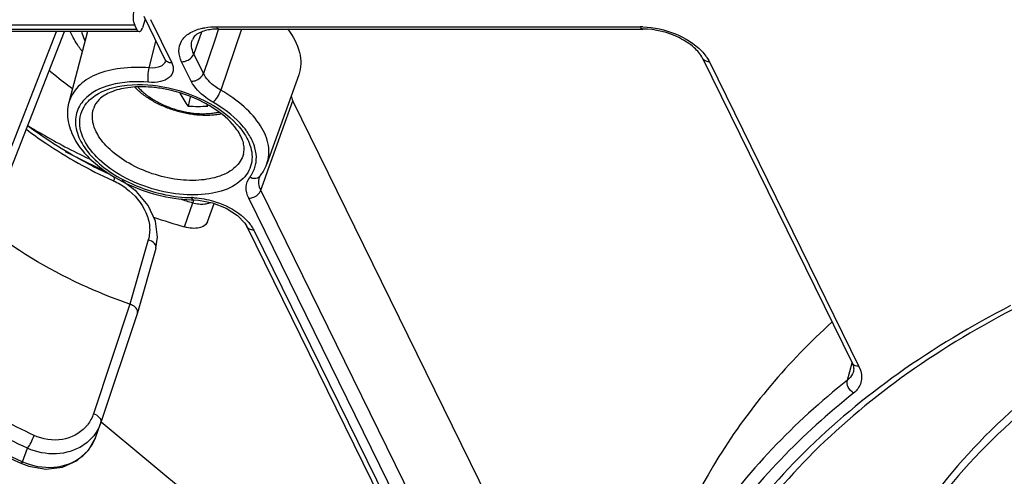
# Model space of a CAD drawing. Units: inches. Extents: x 0 to 34, y 0 to 22.
# Drawn here: x 25 to 26.3, y 14.7 to 15.3 of the extents above; entities that cross this region are included whole.
import ezdxf

# ---------------------------------------------------------------- set-up
doc = ezdxf.new("R2010")
doc.units = ezdxf.units.IN
doc.header["$LTSCALE"] = 1.87
doc.header["$MEASUREMENT"] = 0
doc.layers.add('ALL_ASM_MEM', color=7, linetype='CONTINUOUS')

msp = doc.modelspace()

# ---------------------------------------------------------------- linework, layer by layer
at = {"layer": 'ALL_ASM_MEM', "color": 7, "linetype": 'CONTINUOUS'}
for p, q in [((25.1368, 15.3493), (25.1329, 15.3371)), ((25.1347, 15.3537), (25.1647, 15.2925)), ((25.1285, 15.3317), (24.8034, 15.3317)), ((24.9086, 15.0397), (25.0228, 15.3317)), ((25.0554, 15.3317), (25.0291, 15.2315)), ((25.1249, 15.3349), (25.122, 15.3409)), ((25.2409, 15.3354), (25.8392, 15.3354)), ((25.9234, 15.2942), (26.1345, 14.8642)), ((25.3535, 15.2709), (25.3087, 15.1451)), ((25.2003, 15.2396), (25.1975, 15.2264)), ((25.6683, 14.5757), (25.3453, 15.234)), ((25.2982, 15.1259), (25.2982, 15.1259)), ((25.2053, 15.0941), (25.2053, 15.0941)), ((25.2053, 15.0941), (25.2121, 15.0937)), ((25.2248, 15.0631), (25.2342, 15.089)), ((25.2805, 15.0565), (25.5606, 14.4857)), ((25.1518, 15.0255), (25.1259, 14.9345)), ((25.1259, 14.9345), (25.0744, 14.78)), ((25.0665, 14.7581), (25.0739, 14.7783)), ((25.0744, 14.78), (25.0739, 14.7783)), ((25.2037, 14.6731), (25.0747, 14.7803)), ((25.0666, 14.7584), (25.0671, 14.7598)), ((25.057, 14.741), (25.0666, 14.7584)), ((25.0409, 14.7263), (25.057, 14.741)), ((24.9612, 14.7224), (24.9725, 14.7181))]:
    msp.add_line(p, q, dxfattribs=at)
at = {"layer": 'ALL_ASM_MEM', "color": 9, "linetype": 'CONTINUOUS'}
for p, q in [((25.1443, 15.3486), (25.1743, 15.2875)), ((25.122, 15.3409), (24.7969, 15.3409)), ((25.1249, 15.3349), (24.7999, 15.3349)), ((24.9068, 15.0637), (25.0116, 15.3317)), ((25.2161, 15.3311), (25.2054, 15.3003)), ((25.2404, 15.3356), (25.2345, 15.3183)), ((25.2373, 15.3386), (25.8356, 15.3386)), ((25.2726, 15.3354), (25.2434, 15.2491)), ((25.1467, 15.2971), (25.152, 15.3183)), ((25.2345, 15.3183), (25.2189, 15.2728)), ((25.1425, 15.2805), (25.1467, 15.2971)), ((25.1653, 15.2903), (25.1653, 15.2902)), ((25.2019, 15.2616), (25.1883, 15.2892)), ((25.2189, 15.2728), (25.2054, 15.3003)), ((25.9331, 15.2892), (26.1442, 14.8591)), ((25.3143, 15.1476), (25.3453, 15.234)), ((25.3066, 15.1263), (25.3128, 15.1436)), ((25.3128, 15.1436), (25.3143, 15.1476)), ((25.2999, 15.1077), (25.3055, 15.1232)), ((25.3055, 15.1232), (25.3066, 15.1263)), ((25.6242, 14.4468), (25.2999, 15.1077)), ((25.2052, 15.0943), (25.2039, 15.0901)), ((25.6072, 14.4357), (25.2829, 15.0965)), ((25.1924, 15.0559), (25.2039, 15.0901)), ((25.2902, 15.0515), (25.5703, 14.4807)), ((25.1412, 15.0379), (25.1152, 14.9469)), ((25.1152, 14.9469), (25.0639, 14.7923)), ((26.128, 14.8396), (26.1345, 14.8642)), ((26.1442, 14.8591), (26.1461, 14.8545)), ((24.9637, 14.7243), (24.9707, 14.7434)), ((24.9625, 14.7248), (24.9637, 14.7243))]:
    msp.add_line(p, q, dxfattribs=at)
at = {"layer": 'ALL_ASM_MEM', "color": 7, "linetype": 'CONTINUOUS'}
for points in [[(25.1647, 15.2925), (25.165, 15.2917), (25.1653, 15.2903), (25.1653, 15.2902)], [(25.1519, 15.0259), (25.1544, 15.0416), (25.1513, 15.0642), (25.1411, 15.0862), (25.1246, 15.1058), (25.1038, 15.1213)], [(25.2982, 15.1259), (25.2986, 15.1269), (25.2998, 15.1287)], [(25.2121, 15.0937), (25.232, 15.0898), (25.2513, 15.0823), (25.2671, 15.0721), (25.2776, 15.0613), (25.2805, 15.0566)], [(24.9725, 14.7181), (24.9967, 14.7141), (25.0202, 14.717), (25.0409, 14.7263)]]:
    msp.add_lwpolyline(points, dxfattribs=at)
for centre, radius, start, end in [((25.2409, 15.2452), 0.0902, 89.9902, 92.1844), ((25.1308, 15.0799), 0.1739, 84.82, 86.4309), ((25.2113, 15.6215), 0.3953, 267.9972, 272.0028), ((25.1373, 15.074), 0.1777, 58.7443, 62.5161), ((25.4159, 15.3564), 0.2308, 213.6701, 214.262), ((25.1458, 15.088), 0.1613, 55.2341, 58.7484), ((25.1283, 15.2306), 0.1042, 210.2538, 213.8597), ((25.2529, 15.165), 0.0592, 328.3947, 340.3245), ((25.2504, 15.1665), 0.0622, 322.5489, 328.3998), ((25.2098, 15.2947), 0.2007, 267.711, 268.6984), ((25.4752, 16.0205), 1.0052, 251.0363, 253.6617), ((25.0074, 14.7822), 0.0643, 306.9942, 309.9056)]:
    msp.add_arc(centre, radius, start, end, dxfattribs=at)
at = {"layer": 'ALL_ASM_MEM', "color": 9, "linetype": 'CONTINUOUS'}
for centre, radius, start, end in [((25.8356, 15.2285), 0.1101, 88.0534, 89.9902), ((25.2017, 15.1354), 0.0961, 33.7464, 35.6117), ((25.4587, 15.9914), 0.9361, 242.3176, 245.9508), ((25.3996, 15.7892), 0.7357, 245.1158, 245.311), ((25.0504, 15.0297), 0.1002, 53.4879, 65.2757), ((25.292, 15.1347), 0.00982, 304.4691, 322.4669), ((25.4854, 16.0534), 1.0036, 252.6505, 253.7054), ((25.1996, 14.9916), 0.1058, 86.8082, 88.6858), ((25.0137, 14.8092), 0.0529, 317.3099, 322.0069)]:
    msp.add_arc(centre, radius, start, end, dxfattribs=at)
at = {"layer": 'ALL_ASM_MEM', "color": 7, "linetype": 'CONTINUOUS'}
for points, knots in [([(25.1209, 15.3613), (25.1199, 15.3578), (25.1194, 15.3509), (25.1205, 15.3439), (25.122, 15.3409)], [0, 0, 0, 0, 0.522147, 1, 1, 1, 1]), ([(25.0476, 15.3042), (25.0459, 15.3063), (25.0397, 15.315), (25.0343, 15.3244), (25.031, 15.3317)], [0, 0, 0, 0, 0.256374, 1, 1, 1, 1]), ([(25.1249, 15.3349), (25.1251, 15.3344), (25.1259, 15.333), (25.1274, 15.3317), (25.1285, 15.3317)], [0, 0, 0, 0, 0.322538, 1, 1, 1, 1]), ([(25.1285, 15.3317), (25.1287, 15.3317), (25.1298, 15.3319), (25.1307, 15.3328), (25.1312, 15.3335)], [0, 0, 0, 0, 0.215481, 1, 1, 1, 1]), ([(25.1312, 15.3335), (25.1314, 15.3337), (25.1321, 15.3348), (25.1326, 15.3361), (25.1329, 15.3371)], [0, 0, 0, 0, 0.220067, 1, 1, 1, 1]), ([(25.2262, 15.3341), (25.2205, 15.333), (25.2115, 15.3304), (25.2046, 15.3235), (25.2034, 15.3203)], [0, 0, 0, 0, 0.635619, 1, 1, 1, 1]), ([(25.2374, 15.3353), (25.2365, 15.3353), (25.2327, 15.3351), (25.2289, 15.3346), (25.2262, 15.3341)], [0, 0, 0, 0, 0.261339, 1, 1, 1, 1]), ([(25.3379, 15.3355), (25.3454, 15.3256), (25.3545, 15.3094), (25.3572, 15.2864), (25.3553, 15.2758), (25.3535, 15.2709)], [0, 0, 0, 0, 0.540555, 0.776085, 1, 1, 1, 1]), ([(25.9234, 15.2942), (25.9207, 15.2999), (25.9107, 15.3111), (25.8835, 15.3286), (25.857, 15.3354), (25.8392, 15.3354)], [0, 0, 0, 0, 0.194377, 0.44983, 1, 1, 1, 1]), ([(25.0013, 15.2773), (25.0039, 15.275), (25.0146, 15.266), (25.0257, 15.2575), (25.0342, 15.2513)], [0, 0, 0, 0, 0.24546, 1, 1, 1, 1]), ([(25.1416, 15.2535), (25.1318, 15.2541), (25.1136, 15.2537), (25.0896, 15.2479), (25.0724, 15.238), (25.0656, 15.2284), (25.0641, 15.2238)], [0, 0, 0, 0, 0.334185, 0.616596, 0.835191, 1, 1, 1, 1]), ([(25.2438, 15.2152), (25.2413, 15.2148), (25.2361, 15.214), (25.2282, 15.2134), (25.2201, 15.2133), (25.2119, 15.2137), (25.2036, 15.2146), (25.1952, 15.216), (25.1868, 15.2179), (25.1786, 15.2202), (25.1704, 15.223), (25.1625, 15.2262), (25.1548, 15.2298), (25.1474, 15.2337), (25.1404, 15.2381), (25.1317, 15.2442), (25.1257, 15.2494), (25.122, 15.253)], [0, 0, 0, 0, 0.058576, 0.118547, 0.179842, 0.242339, 0.305856, 0.370177, 0.435047, 0.500194, 0.565335, 0.630188, 0.694478, 0.757957, 0.820404, 0.881647, 1, 1, 1, 1]), ([(25.2193, 15.2316), (25.2024, 15.2405), (25.1779, 15.2489), (25.1527, 15.2525), (25.1465, 15.2531)], [0, 0, 0, 0, 0.753241, 1, 1, 1, 1]), ([(25.1975, 15.2264), (25.1955, 15.2293), (25.1916, 15.2353), (25.188, 15.2415), (25.1862, 15.2446)], [0, 0, 0, 0, 0.489782, 1, 1, 1, 1]), ([(25.0291, 15.2315), (25.0268, 15.2228), (25.0264, 15.2037), (25.0336, 15.1863), (25.0384, 15.1781)], [0, 0, 0, 0, 0.483924, 1, 1, 1, 1]), ([(25.2718, 15.1841), (25.2703, 15.1873), (25.2615, 15.2016), (25.2486, 15.213), (25.2378, 15.2205)], [0, 0, 0, 0, 0.212933, 1, 1, 1, 1]), ([(24.9702, 15.1997), (24.977, 15.1954), (25.0053, 15.1785), (25.0345, 15.1632), (25.0569, 15.1526)], [0, 0, 0, 0, 0.246021, 1, 1, 1, 1]), ([(25.089, 15.1289), (25.0782, 15.1339), (25.0372, 15.1542), (24.998, 15.1785), (24.9708, 15.1989)], [0, 0, 0, 0, 0.258015, 1, 1, 1, 1]), ([(25.2749, 15.1764), (25.2747, 15.1771), (25.2738, 15.1797), (25.2728, 15.1822), (25.2718, 15.1841)], [0, 0, 0, 0, 0.237516, 1, 1, 1, 1]), ([(25.2765, 15.1666), (25.2765, 15.1674), (25.2763, 15.1707), (25.2756, 15.174), (25.2749, 15.1764)], [0, 0, 0, 0, 0.234318, 1, 1, 1, 1]), ([(25.0418, 15.1725), (25.0495, 15.1611), (25.0702, 15.14), (25.1224, 15.1079), (25.1699, 15.0955), (25.2018, 15.0942)], [0, 0, 0, 0, 0.224786, 0.476458, 1, 1, 1, 1]), ([(25.2248, 15.0631), (25.224, 15.061), (25.2205, 15.057), (25.2126, 15.0541), (25.2028, 15.0536), (25.1959, 15.0549), (25.1924, 15.0559)], [0, 0, 0, 0, 0.186864, 0.416024, 0.693028, 1, 1, 1, 1]), ([(25.1152, 14.9469), (25.0979, 14.9529), (25.0319, 14.9786), (24.9693, 15.0135), (24.9274, 15.0451)], [0, 0, 0, 0, 0.258852, 1, 1, 1, 1]), ([(25.1259, 14.9345), (25.1267, 14.9367), (25.1248, 14.9413), (25.1201, 14.9448), (25.1169, 14.9463), (25.1152, 14.9469)], [0, 0, 0, 0, 0.406786, 0.686834, 1, 1, 1, 1]), ([(26.3614, 14.9394), (26.3068, 14.911), (26.2046, 14.8489), (26.0718, 14.7365), (25.9668, 14.6096), (25.916, 14.5153), (25.8963, 14.4671)], [0, 0, 0, 0, 0.273175, 0.528241, 0.768795, 1, 1, 1, 1]), ([(26.1059, 14.9214), (26.0449, 14.8656), (25.9385, 14.7416), (25.8728, 14.5912), (25.8529, 14.5152)], [0, 0, 0, 0, 0.512333, 1, 1, 1, 1]), ([(26.4716, 14.8825), (26.4181, 14.8468), (26.3204, 14.7683), (26.2419, 14.6702), (26.2105, 14.619)], [0, 0, 0, 0, 0.517301, 1, 1, 1, 1]), ([(26.1345, 14.8642), (26.1349, 14.8634), (26.1361, 14.8606), (26.1368, 14.8576), (26.1369, 14.8555)], [0, 0, 0, 0, 0.297425, 1, 1, 1, 1]), ([(26.4723, 14.8682), (26.4189, 14.8326), (26.3215, 14.7544), (26.2432, 14.6565), (26.2119, 14.6055)], [0, 0, 0, 0, 0.517301, 1, 1, 1, 1]), ([(24.777, 14.8399), (24.7898, 14.8283), (24.8464, 14.782), (24.9105, 14.7453), (24.9612, 14.7224)], [0, 0, 0, 0, 0.237102, 1, 1, 1, 1]), ([(25.0485, 14.7471), (25.0377, 14.7402), (25.0106, 14.7322), (24.9834, 14.7379), (24.9707, 14.7434)], [0, 0, 0, 0, 0.482071, 1, 1, 1, 1]), ([(24.9637, 14.7243), (24.9774, 14.7184), (25.0066, 14.7128), (25.0352, 14.7226), (25.046, 14.7308)], [0, 0, 0, 0, 0.522001, 1, 1, 1, 1])]:
    msp.add_open_spline(points, degree=3, knots=knots, dxfattribs=at)
at = {"layer": 'ALL_ASM_MEM', "color": 9, "linetype": 'CONTINUOUS'}
for points, knots in [([(25.0467, 15.3318), (25.047, 15.3307), (25.0484, 15.3263), (25.0502, 15.3219), (25.0517, 15.3187)], [0, 0, 0, 0, 0.24356, 1, 1, 1, 1]), ([(25.1883, 15.2892), (25.186, 15.2939), (25.183, 15.3039), (25.1871, 15.3194), (25.1993, 15.3307), (25.2101, 15.3348), (25.216, 15.3362)], [0, 0, 0, 0, 0.247048, 0.470401, 0.711834, 1, 1, 1, 1]), ([(25.216, 15.3362), (25.2177, 15.3366), (25.2247, 15.3381), (25.2319, 15.3386), (25.2373, 15.3386)], [0, 0, 0, 0, 0.237731, 1, 1, 1, 1]), ([(25.2373, 15.3386), (25.2376, 15.3381), (25.2383, 15.3367), (25.2398, 15.3354), (25.2409, 15.3354)], [0, 0, 0, 0, 0.322466, 1, 1, 1, 1]), ([(25.8356, 15.3386), (25.8359, 15.3381), (25.8366, 15.3367), (25.8381, 15.3354), (25.8392, 15.3354)], [0, 0, 0, 0, 0.322466, 1, 1, 1, 1]), ([(25.8394, 15.3385), (25.855, 15.338), (25.8852, 15.3311), (25.9119, 15.3149), (25.9221, 15.3044)], [0, 0, 0, 0, 0.516243, 1, 1, 1, 1]), ([(25.2054, 15.3003), (25.2038, 15.3036), (25.2016, 15.3102), (25.2024, 15.3173), (25.2034, 15.3203)], [0, 0, 0, 0, 0.526019, 1, 1, 1, 1]), ([(25.1743, 15.2875), (25.176, 15.284), (25.1779, 15.276), (25.1707, 15.2652), (25.1574, 15.2601), (25.1473, 15.2597), (25.1417, 15.2602)], [0, 0, 0, 0, 0.218958, 0.426389, 0.682677, 1, 1, 1, 1]), ([(25.1743, 15.2875), (25.1723, 15.2875), (25.1684, 15.2882), (25.1654, 15.291), (25.1647, 15.2925)], [0, 0, 0, 0, 0.536266, 1, 1, 1, 1]), ([(25.1883, 15.2892), (25.1902, 15.2892), (25.1971, 15.2903), (25.2037, 15.2954), (25.2054, 15.3003)], [0, 0, 0, 0, 0.257986, 1, 1, 1, 1]), ([(25.9331, 15.2892), (25.9311, 15.2892), (25.9272, 15.2899), (25.9242, 15.2927), (25.9234, 15.2942)], [0, 0, 0, 0, 0.536485, 1, 1, 1, 1]), ([(25.9282, 15.2972), (25.9287, 15.2965), (25.9305, 15.294), (25.9321, 15.2913), (25.9331, 15.2892)], [0, 0, 0, 0, 0.259445, 1, 1, 1, 1]), ([(25.1425, 15.2805), (25.1289, 15.2816), (25.1031, 15.2814), (25.0682, 15.2731), (25.0415, 15.2567), (25.0313, 15.2399), (25.0291, 15.2315)], [0, 0, 0, 0, 0.308338, 0.577501, 0.803448, 1, 1, 1, 1]), ([(25.1417, 15.2602), (25.1408, 15.2633), (25.1406, 15.2702), (25.1415, 15.277), (25.1425, 15.2805)], [0, 0, 0, 0, 0.470584, 1, 1, 1, 1]), ([(25.1627, 15.2856), (25.1617, 15.2846), (25.1558, 15.2803), (25.1481, 15.2799), (25.1425, 15.2805)], [0, 0, 0, 0, 0.208721, 1, 1, 1, 1]), ([(25.1417, 15.2602), (25.1238, 15.2617), (25.0912, 15.2606), (25.0603, 15.246), (25.0507, 15.2356)], [0, 0, 0, 0, 0.560361, 1, 1, 1, 1]), ([(25.2019, 15.2616), (25.2037, 15.2616), (25.2106, 15.2627), (25.2172, 15.2679), (25.2189, 15.2728)], [0, 0, 0, 0, 0.257758, 1, 1, 1, 1]), ([(25.2325, 15.232), (25.2291, 15.234), (25.2171, 15.2417), (25.2064, 15.2524), (25.2019, 15.2616)], [0, 0, 0, 0, 0.280697, 1, 1, 1, 1]), ([(25.2434, 15.2491), (25.2407, 15.2506), (25.2311, 15.2568), (25.2225, 15.2654), (25.2189, 15.2728)], [0, 0, 0, 0, 0.280503, 1, 1, 1, 1]), ([(25.0614, 15.2379), (25.0733, 15.2476), (25.108, 15.2591), (25.1638, 15.2562), (25.2202, 15.2375), (25.2535, 15.2146), (25.2663, 15.2008)], [0, 0, 0, 0, 0.207076, 0.467468, 0.746796, 1, 1, 1, 1]), ([(25.1269, 15.253), (25.1284, 15.2513), (25.1318, 15.248), (25.1373, 15.2434), (25.1433, 15.239), (25.1498, 15.2348), (25.1568, 15.231), (25.1641, 15.2275), (25.1717, 15.2245), (25.1796, 15.2218), (25.1875, 15.2196), (25.1955, 15.2179), (25.2035, 15.2167), (25.2114, 15.2159), (25.2191, 15.2157), (25.2266, 15.216), (25.2337, 15.2167), (25.2383, 15.2176), (25.2406, 15.2181)], [0, 0, 0, 0, 0.055714, 0.114003, 0.174618, 0.237254, 0.301557, 0.367136, 0.433575, 0.50044, 0.56729, 0.633682, 0.699184, 0.763382, 0.825887, 0.88635, 0.944469, 1, 1, 1, 1]), ([(25.2325, 15.232), (25.2351, 15.234), (25.2392, 15.2395), (25.2423, 15.2456), (25.2434, 15.2491)], [0, 0, 0, 0, 0.470904, 1, 1, 1, 1]), ([(25.3087, 15.1451), (25.3116, 15.1532), (25.3127, 15.1727), (25.3, 15.2012), (25.2762, 15.2277), (25.2552, 15.2423), (25.2434, 15.2491)], [0, 0, 0, 0, 0.196864, 0.422823, 0.691822, 1, 1, 1, 1]), ([(25.0507, 15.2356), (25.0457, 15.2302), (25.0379, 15.2169), (25.038, 15.1928), (25.0491, 15.1688), (25.0774, 15.1372), (25.1294, 15.1081), (25.1774, 15.0978), (25.202, 15.0973)], [0, 0, 0, 0, 0.089821, 0.180626, 0.284864, 0.407687, 0.697333, 1, 1, 1, 1]), ([(25.0506, 15.1791), (25.0457, 15.1889), (25.0419, 15.206), (25.05, 15.2265), (25.0572, 15.2344), (25.0614, 15.2379)], [0, 0, 0, 0, 0.509027, 0.747247, 1, 1, 1, 1]), ([(25.2798, 15.1914), (25.2771, 15.1952), (25.2637, 15.2113), (25.2465, 15.224), (25.2325, 15.232)], [0, 0, 0, 0, 0.227665, 1, 1, 1, 1]), ([(25.0677, 15.1904), (25.065, 15.1958), (25.0613, 15.2069), (25.0624, 15.2187), (25.0641, 15.2238)], [0, 0, 0, 0, 0.526026, 1, 1, 1, 1]), ([(24.9688, 15.194), (24.9778, 15.1871), (25.0162, 15.1598), (25.0576, 15.1368), (25.09, 15.1218)], [0, 0, 0, 0, 0.241243, 1, 1, 1, 1]), ([(25.2754, 15.1585), (25.2735, 15.1516), (25.2643, 15.1379), (25.2409, 15.1258), (25.2111, 15.1206), (25.1771, 15.1226), (25.1424, 15.1315), (25.1105, 15.1465), (25.0845, 15.1658), (25.0718, 15.1821), (25.0677, 15.1904)], [0, 0, 0, 0, 0.087744, 0.190876, 0.314886, 0.45598, 0.605292, 0.752002, 0.885865, 1, 1, 1, 1]), ([(25.2663, 15.2008), (25.2673, 15.1997), (25.2711, 15.1953), (25.2746, 15.1907), (25.277, 15.1871)], [0, 0, 0, 0, 0.259372, 1, 1, 1, 1]), ([(25.2872, 15.1615), (25.2878, 15.157), (25.2879, 15.148), (25.2823, 15.1304), (25.2631, 15.1121), (25.2298, 15.1014), (25.1894, 15.1001), (25.1464, 15.1084), (25.1056, 15.1252), (25.0722, 15.1484), (25.0557, 15.1686), (25.0506, 15.1791)], [0, 0, 0, 0, 0.045546, 0.089692, 0.184238, 0.30018, 0.438286, 0.589857, 0.742053, 0.881849, 1, 1, 1, 1]), ([(25.2815, 15.1791), (25.2822, 15.1776), (25.2848, 15.172), (25.2865, 15.166), (25.2872, 15.1615)], [0, 0, 0, 0, 0.261879, 1, 1, 1, 1]), ([(25.2917, 15.1676), (25.2912, 15.1693), (25.2887, 15.1768), (25.285, 15.1838), (25.2816, 15.1888)], [0, 0, 0, 0, 0.236469, 1, 1, 1, 1]), ([(25.2931, 15.1454), (25.2934, 15.1472), (25.2942, 15.1546), (25.2932, 15.1621), (25.2917, 15.1676)], [0, 0, 0, 0, 0.241751, 1, 1, 1, 1]), ([(25.2845, 15.1261), (25.2856, 15.1276), (25.2896, 15.1334), (25.2921, 15.1402), (25.2931, 15.1454)], [0, 0, 0, 0, 0.25516, 1, 1, 1, 1]), ([(25.0928, 15.1271), (25.0934, 15.1268), (25.0932, 15.1239), (25.0927, 15.1222), (25.0923, 15.1208)], [0, 0, 0, 0, 0.307772, 1, 1, 1, 1]), ([(25.2829, 15.0965), (25.2805, 15.1013), (25.2776, 15.1118), (25.2815, 15.1222), (25.2845, 15.1261)], [0, 0, 0, 0, 0.522687, 1, 1, 1, 1]), ([(25.2845, 15.1261), (25.2856, 15.1257), (25.2898, 15.1242), (25.2949, 15.1248), (25.2975, 15.1266)], [0, 0, 0, 0, 0.27258, 1, 1, 1, 1]), ([(25.2999, 15.1077), (25.2985, 15.1106), (25.2965, 15.1166), (25.2972, 15.1231), (25.2982, 15.1259)], [0, 0, 0, 0, 0.525555, 1, 1, 1, 1]), ([(25.11, 15.1103), (25.1218, 15.1015), (25.1367, 15.0844), (25.1441, 15.0573), (25.1429, 15.044), (25.1412, 15.0379)], [0, 0, 0, 0, 0.530242, 0.771906, 1, 1, 1, 1]), ([(25.2829, 15.0965), (25.2847, 15.0965), (25.2916, 15.0976), (25.2982, 15.1028), (25.2999, 15.1077)], [0, 0, 0, 0, 0.257758, 1, 1, 1, 1]), ([(25.202, 15.0973), (25.2022, 15.0968), (25.2029, 15.0955), (25.2042, 15.0941), (25.2053, 15.0941)], [0, 0, 0, 0, 0.326468, 1, 1, 1, 1]), ([(25.2055, 15.0971), (25.207, 15.0971), (25.2129, 15.0966), (25.2188, 15.0957), (25.2232, 15.0948)], [0, 0, 0, 0, 0.244985, 1, 1, 1, 1]), ([(25.2232, 15.0948), (25.2278, 15.0938), (25.2453, 15.0891), (25.2619, 15.0808), (25.2723, 15.0724)], [0, 0, 0, 0, 0.258559, 1, 1, 1, 1]), ([(25.2209, 15.0884), (25.2216, 15.0885), (25.2243, 15.0889), (25.227, 15.0896), (25.2288, 15.0904)], [0, 0, 0, 0, 0.266981, 1, 1, 1, 1]), ([(25.2723, 15.0724), (25.2736, 15.0714), (25.2783, 15.0675), (25.2825, 15.0631), (25.2852, 15.0595)], [0, 0, 0, 0, 0.263549, 1, 1, 1, 1]), ([(25.2902, 15.0515), (25.2881, 15.0515), (25.2843, 15.0521), (25.2813, 15.0549), (25.2805, 15.0565)], [0, 0, 0, 0, 0.536295, 1, 1, 1, 1]), ([(25.2852, 15.0595), (25.2857, 15.0588), (25.2875, 15.0563), (25.2891, 15.0535), (25.2902, 15.0515)], [0, 0, 0, 0, 0.259969, 1, 1, 1, 1]), ([(25.1519, 15.0259), (25.1526, 15.0282), (25.1496, 15.0343), (25.1444, 15.0368), (25.1412, 15.0379)], [0, 0, 0, 0, 0.4124, 1, 1, 1, 1]), ([(26.3584, 14.9448), (26.3034, 14.9165), (26.2002, 14.8548), (26.0653, 14.7428), (25.9578, 14.6161), (25.905, 14.5217), (25.8842, 14.4733)], [0, 0, 0, 0, 0.272369, 0.527342, 0.768279, 1, 1, 1, 1]), ([(24.9799, 14.7617), (24.9635, 14.7692), (24.9026, 14.8), (24.8459, 14.84), (24.8099, 14.875)], [0, 0, 0, 0, 0.264201, 1, 1, 1, 1]), ([(24.9707, 14.7434), (24.9538, 14.7512), (24.8909, 14.7831), (24.8324, 14.8243), (24.7951, 14.8605)], [0, 0, 0, 0, 0.2642, 1, 1, 1, 1]), ([(26.1442, 14.8591), (26.1421, 14.8591), (26.1382, 14.8598), (26.1353, 14.8626), (26.1345, 14.8642)], [0, 0, 0, 0, 0.536485, 1, 1, 1, 1]), ([(24.7686, 14.853), (24.7954, 14.827), (24.857, 14.7788), (24.9256, 14.7415), (24.9625, 14.7248)], [0, 0, 0, 0, 0.479901, 1, 1, 1, 1]), ([(26.1365, 14.852), (26.1362, 14.8509), (26.1345, 14.8461), (26.131, 14.842), (26.128, 14.8396)], [0, 0, 0, 0, 0.241803, 1, 1, 1, 1]), ([(26.1461, 14.8545), (26.1481, 14.8487), (26.1494, 14.8357), (26.1415, 14.8252), (26.1368, 14.8214)], [0, 0, 0, 0, 0.502574, 1, 1, 1, 1]), ([(26.128, 14.8396), (26.0531, 14.7801), (25.953, 14.6766), (25.8609, 14.5145), (25.8302, 14.4292), (25.8189, 14.386)], [0, 0, 0, 0, 0.515107, 0.759349, 1, 1, 1, 1]), ([(26.1368, 14.8214), (26.1336, 14.8233), (26.1285, 14.8287), (26.1271, 14.8363), (26.128, 14.8396)], [0, 0, 0, 0, 0.521469, 1, 1, 1, 1]), ([(26.1368, 14.8214), (26.0643, 14.7639), (25.9673, 14.6643), (25.8764, 14.5087), (25.8454, 14.4269), (25.8336, 14.3853)], [0, 0, 0, 0, 0.515157, 0.759519, 1, 1, 1, 1]), ([(25.074, 14.7844), (25.0736, 14.7852), (25.0711, 14.7888), (25.0671, 14.7911), (25.0639, 14.7923)], [0, 0, 0, 0, 0.211869, 1, 1, 1, 1]), ([(25.0526, 14.7733), (25.0443, 14.7642), (25.0193, 14.7513), (24.9921, 14.756), (24.9799, 14.7617)], [0, 0, 0, 0, 0.477923, 1, 1, 1, 1]), ([(25.0744, 14.78), (25.0748, 14.781), (25.0748, 14.7826), (25.0742, 14.784), (25.074, 14.7844)], [0, 0, 0, 0, 0.723414, 1, 1, 1, 1]), ([(24.9707, 14.7434), (24.9727, 14.7459), (24.976, 14.7519), (24.9788, 14.7582), (24.9799, 14.7617)], [0, 0, 0, 0, 0.465917, 1, 1, 1, 1]), ([(24.9637, 14.7243), (24.9633, 14.7237), (24.9627, 14.7229), (24.9615, 14.7222), (24.9612, 14.7224)], [0, 0, 0, 0, 0.669464, 1, 1, 1, 1])]:
    msp.add_open_spline(points, degree=3, knots=knots, dxfattribs=at)
for points in [[(25.9221, 15.3044), (25.9243, 15.3021), (25.9264, 15.2997), (25.9282, 15.2972)], [(25.1653, 15.2902), (25.1649, 15.2885), (25.1639, 15.2869), (25.1627, 15.2856)], [(25.277, 15.1871), (25.2786, 15.1845), (25.2802, 15.1818), (25.2815, 15.1791)], [(25.2039, 15.0901), (25.2068, 15.0893), (25.2097, 15.0887), (25.2127, 15.0884)], [(25.2127, 15.0884), (25.2155, 15.0882), (25.2182, 15.0882), (25.2209, 15.0884)], [(25.0639, 14.7923), (25.062, 14.7867), (25.0591, 14.7813), (25.0554, 14.7766)]]:
    msp.add_open_spline(points, degree=3, dxfattribs=at)
at = {"layer": 'ALL_ASM_MEM', "color": 7, "linetype": 'CONTINUOUS'}
for points in [[(25.3428, 15.2412), (25.3432, 15.2387), (25.3441, 15.2363), (25.3453, 15.234)], [(25.2754, 15.1585), (25.2762, 15.1611), (25.2765, 15.1639), (25.2765, 15.1666)], [(26.1369, 14.8555), (26.1369, 14.8544), (26.1368, 14.8532), (26.1365, 14.852)], [(25.0739, 14.7783), (25.0716, 14.7721), (25.0683, 14.7663), (25.0642, 14.7612)], [(25.0642, 14.7612), (25.0598, 14.7557), (25.0544, 14.7509), (25.0485, 14.7471)], [(25.0581, 14.7427), (25.0616, 14.7474), (25.0645, 14.7526), (25.0665, 14.7581)], [(25.0486, 14.7329), (25.0521, 14.7358), (25.0553, 14.7391), (25.0581, 14.7427)]]:
    msp.add_open_spline(points, degree=3, dxfattribs=at)

doc.saveas('drawing.dxf')
